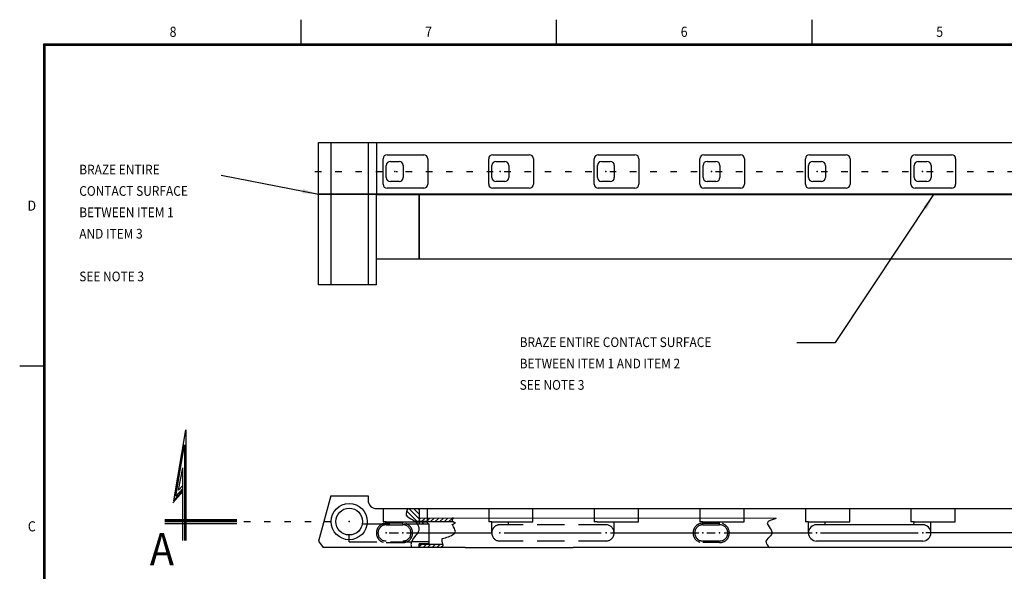
# Model space of a CAD drawing. Extents: x -14 to 18.4, y -12.6 to 8.
# Drawn here: x -14 to 1.2, y -0.6 to 8 of the extents above; entities that cross this region are included whole.
import ezdxf
from ezdxf.enums import TextEntityAlignment as Align

# ---------------------------------------------------------------- set-up
doc = ezdxf.new("R2010")
doc.units = 0
doc.header["$MEASUREMENT"] = 0
for name, pattern in [('CENTER', [1.703158, 1.064474, -0.212895, 0.212895, -0.212895]), ('DASHED', [0.638684, 0.425789, -0.212895]), ('DOT', [0.425789, 0, -0.212895, 0, -0.212895])]:
    doc.linetypes.add(name, pattern=pattern)
doc.layers.get('0').update_dxf_attribs({"linetype": 'CONTINUOUS'})

# ---------------------------------------------------------------- blocks, each defined once
blk = doc.blocks.new('*X7')
at = {"color": 3}
for p, q in [((-7.989, 0.281), (-8.014, 0.307)), ((-7.847, 0.211), (-8.009, 0.373)), ((-7.817, 0.251), (-7.976, 0.41)), ((-7.817, 0.322), (-7.905, 0.41)), ((-7.817, 0.393), (-7.835, 0.41)), ((-7.812, 0.176), (-7.817, 0.181)), ((-7.742, 0.176), (-7.777, 0.211)), ((-7.671, 0.176), (-7.706, 0.211))]:
    blk.add_line(p, q, dxfattribs=at)
blk = doc.blocks.new('*X12')
at = {"color": 3}
for p, q in [((-7.812, 0.249), (-7.801, 0.26)), ((-7.78, 0.21), (-7.73, 0.26)), ((-7.709, 0.21), (-7.659, 0.26)), ((-7.639, 0.21), (-7.589, 0.26)), ((-7.568, 0.21), (-7.518, 0.26)), ((-7.497, 0.21), (-7.447, 0.26)), ((-7.427, 0.21), (-7.377, 0.26)), ((-7.356, 0.21), (-7.306, 0.26)), ((-7.297, 0.269), (-7.296, 0.27))]:
    blk.add_line(p, q, dxfattribs=at)
blk = doc.blocks.new('*X13')
at = {"color": 3}
for p, q in [((-7.812, -0.176), (-7.776, -0.139)), ((-7.755, -0.189), (-7.705, -0.139)), ((-7.685, -0.189), (-7.635, -0.139)), ((-7.614, -0.189), (-7.564, -0.139)), ((-7.543, -0.189), (-7.493, -0.139)), ((-7.473, -0.189), (-7.459, -0.176))]:
    blk.add_line(p, q, dxfattribs=at)
blk = doc.blocks.new('TITLEBLOCK_4', base_point=(2.195, -1.331))
at = {"color": 7}
for p, q in [((-9.644, 7.959), (-9.644, 7.584)), ((-5.698, 7.959), (-5.698, 7.584)), ((-1.751, 7.959), (-1.751, 7.584)), ((-13.61, 7.584), (18, 7.584)), ((-13.61, -12.266), (-13.61, 7.584)), ((-13.6, 7.574), (17.99, 7.574)), ((-13.6, -12.256), (-13.6, 7.574)), ((-13.59, 7.564), (17.98, 7.564)), ((-13.59, -12.246), (-13.59, 7.564)), ((-13.985, 2.612), (-13.61, 2.612))]:
    blk.add_line(p, q, dxfattribs=at)
at = {"color": 1, "width": 0.9}
for s, p in [('8', (-11.617, 7.772)), ('7', (-7.671, 7.772)), ('6', (-3.724, 7.772)), ('5', (0.222, 7.772)), ('D', (-13.798, 5.088)), ('C', (-13.798, 0.136))]:
    blk.add_text(s, height=0.156, dxfattribs=at).set_placement(p, align=Align.MIDDLE_CENTER)

msp = doc.modelspace()

# ---------------------------------------------------------------- linework, layer by layer
at = {"color": 7}
for p, q in [((-9.37072, 6.06567), (-8.47481, 6.06567)), ((-9.37072, 5.26567), (-9.37072, 6.06567)), ((-9.18237, 6.06567), (-9.18237, 5.26567)), ((-8.60482, 6.06567), (-8.60482, 3.86567)), ((-8.47481, 6.06567), (15.7072, 6.06567)), ((-8.47481, 6.06567), (-8.47481, 5.26067)), ((-8.37331, 5.42017), (-8.37331, 5.81117)), ((-8.31081, 5.87367), (-7.74581, 5.87367)), ((-7.68331, 5.81117), (-7.68331, 5.42017)), ((-6.74282, 5.42017), (-6.74282, 5.81117)), ((-6.68032, 5.87367), (-6.11532, 5.87367)), ((-6.05282, 5.81117), (-6.05282, 5.42017)), ((-5.11247, 5.42017), (-5.11247, 5.81117)), ((-5.04997, 5.87367), (-4.48497, 5.87367)), ((-4.42247, 5.81117), (-4.42247, 5.42017)), ((-3.48212, 5.42017), (-3.48212, 5.81117)), ((-3.41962, 5.87367), (-2.85462, 5.87367)), ((-2.79212, 5.81117), (-2.79212, 5.42017)), ((-1.85176, 5.42017), (-1.85176, 5.81117)), ((-1.78926, 5.87367), (-1.22426, 5.87367)), ((-1.16176, 5.81117), (-1.16176, 5.42017)), ((-0.22141, 5.42017), (-0.22141, 5.81117)), ((-0.15891, 5.87367), (0.40609, 5.87367)), ((0.46859, 5.81117), (0.46859, 5.42017)), ((-8.32331, 5.52192), (-8.32331, 5.70942)), ((-8.26081, 5.77192), (-8.12581, 5.77192)), ((-8.06331, 5.70942), (-8.06331, 5.52192)), ((-6.69282, 5.52192), (-6.69282, 5.70942)), ((-6.63032, 5.77192), (-6.49532, 5.77192)), ((-6.43282, 5.70942), (-6.43282, 5.52192)), ((-5.06247, 5.52192), (-5.06247, 5.70942)), ((-4.99997, 5.77192), (-4.86497, 5.77192)), ((-4.80247, 5.70942), (-4.80247, 5.52192)), ((-3.43212, 5.52192), (-3.43212, 5.70942)), ((-3.36962, 5.77192), (-3.23462, 5.77192)), ((-3.17212, 5.70942), (-3.17212, 5.52192)), ((-1.80176, 5.52192), (-1.80176, 5.70942)), ((-1.73926, 5.77192), (-1.60426, 5.77192)), ((-1.54176, 5.70942), (-1.54176, 5.52192)), ((-0.17141, 5.52192), (-0.17141, 5.70942)), ((-0.10891, 5.77192), (0.02609, 5.77192)), ((0.08859, 5.70942), (0.08859, 5.52192)), ((-7.74581, 5.35767), (-8.31081, 5.35767)), ((-8.12581, 5.45942), (-8.26081, 5.45942)), ((-6.11532, 5.35767), (-6.68032, 5.35767)), ((-6.49532, 5.45942), (-6.63032, 5.45942)), ((-4.48497, 5.35767), (-5.04997, 5.35767)), ((-4.86497, 5.45942), (-4.99997, 5.45942)), ((-2.85462, 5.35767), (-3.41962, 5.35767)), ((-3.23462, 5.45942), (-3.36962, 5.45942)), ((-1.22426, 5.35767), (-1.78926, 5.35767)), ((-1.60426, 5.45942), (-1.73926, 5.45942)), ((0.40609, 5.35767), (-0.15891, 5.35767)), ((0.02609, 5.45942), (-0.10891, 5.45942)), ((-9.37072, 3.86567), (-9.37072, 5.26567)), ((15.7072, 5.26567), (-9.37072, 5.26567)), ((-8.47481, 5.26067), (-9.37072, 5.26067)), ((-9.18237, 5.26067), (-9.18237, 3.86567)), ((-8.47481, 5.26067), (-8.47481, 5.26067)), ((-8.47481, 5.26067), (15.15269, 5.26067)), ((-8.47481, 3.86567), (-8.47481, 5.26067)), ((-8.47481, 5.26067), (-8.47481, 5.26067)), ((-8.47481, 5.26067), (-8.47481, 5.26067)), ((-7.81732, 4.26067), (-7.81732, 5.26067)), ((-7.81232, 4.26067), (-7.81232, 5.26067)), ((15.15269, 4.26067), (-8.47481, 4.26067)), ((-8.47481, 3.86567), (-9.37072, 3.86567)), ((-11.60531, 0.53288), (-11.41805, 1.6282)), ((-11.41805, 1.6282), (-11.41805, -0.07982)), ((-11.5735, 0.60027), (-11.43805, 1.39253)), ((-11.43805, 1.39253), (-11.43805, -0.07982)), ((-11.62121, 0.49918), (-11.46805, 0.67639)), ((-11.60531, 0.53288), (-11.46805, 0.69168)), ((-11.46805, 0.72227), (-11.5735, 0.60027)), ((-9.18237, 0.60986), (-9.37072, -0.09307)), ((-9.18237, 0.60986), (-8.60481, 0.61)), ((-8.60481, 0.61), (-8.60482, 0.54)), ((-8.47481, 0.40999), (2.9711, 0.41046)), ((-7.81731, 0.41001), (-7.81732, 0.17561)), ((-11.74478, 0.24018), (-10.62934, 0.24018)), ((-11.74478, 0.23018), (-10.62934, 0.23018)), ((-11.74478, 0.21018), (-10.62934, 0.21018)), ((-7.66732, 0.21056), (-7.87905, 0.21053)), ((-7.81732, 0.17561), (-7.66732, 0.17563)), ((-7.81232, 0.21017), (-7.81231, 0.26019)), ((-7.81232, 0.21017), (-7.30064, 0.21018)), ((-2.30286, 0.26014), (-7.81231, 0.26019)), ((-7.66732, 0.17563), (-7.66732, -0.13239)), ((-0.03957, 0.16006), (-1.67974, 0.16008)), ((-9.37072, -0.09307), (-9.29661, -0.18965)), ((-7.66732, -0.10439), (-7.93316, -0.10442)), ((-7.66732, -0.13239), (-7.81732, -0.13241)), ((-7.81732, -0.18946), (-7.81732, -0.13241)), ((-7.81232, -0.13941), (-7.45039, -0.13936)), ((-7.81232, -0.13941), (-7.81232, -0.18946)), ((-0.03957, -0.08994), (-1.67974, -0.08992)), ((-7.81732, -0.18946), (-9.29661, -0.18965)), ((-7.10599, -0.18937), (-7.81232, -0.18946)), ((-7.10599, -0.18937), (-5.43543, -0.18939)), ((15.15269, -0.18964), (-5.43543, -0.18939))]:
    msp.add_line(p, q, dxfattribs=at)
at = {"color": 2}
for p, q in [((-10.8753, 5.5584), (-9.37072, 5.26567)), ((-1.38564, 2.97324), (0.13325, 5.26067)), ((-1.9858, 2.97324), (-1.38564, 2.97324)), ((-11.53111, 0.69518), (-11.46805, 1.03903)), ((-11.46805, -0.07982), (-11.46805, 1.03903)), ((-11.46805, 0.76814), (-11.53111, 0.69518)), ((-11.74478, 0.18018), (-10.62934, 0.18018)), ((-6.50419, 0.03513), (-5.00308, 0.03511)), ((-4.86361, 0.03511), (-3.49568, 0.0351)), ((-3.3748, 0.0351), (-3.24363, 0.0351)), ((-3.10726, 0.03509), (-1.74972, 0.03508)), ((-1.61645, 0.03508), (-0.11224, 0.03506)), ((1.37951, 0.03505), (0.0096, 0.03506))]:
    msp.add_line(p, q, dxfattribs=at)
at = {"color": 2, "linetype": 'DOT'}
for p, q in [((-9.42482, 5.61567), (-8.15247, 5.61567)), ((-8.02505, 5.61567), (-6.62713, 5.61567)), ((-6.50191, 5.61567), (-4.99724, 5.61567)), ((-4.87397, 5.61567), (-3.37517, 5.61567)), ((-3.2382, 5.61567), (-1.73744, 5.61567)), ((-1.61026, 5.61567), (-0.1095, 5.61567)), ((0.01964, 5.61567), (1.51648, 5.61567)), ((-10.52275, 0.21018), (-9.0039, 0.21018))]:
    msp.add_line(p, q, dxfattribs=at)
at = {"color": 2, "linetype": 'DASHED'}
for p, q in [((-8.3733, 0.41009), (-8.37331, 0.20515)), ((-7.68931, 0.20514), (-7.68931, 0.41008)), ((-6.74282, 0.41056), (-6.74282, 0.20562)), ((-6.05882, 0.20561), (-6.05882, 0.41055)), ((-5.11246, 0.41054), (-5.11247, 0.2056)), ((-4.42847, 0.2056), (-4.42847, 0.41054)), ((-3.48211, 0.41053), (-3.48211, 0.20559)), ((-2.79811, 0.20558), (-2.79811, 0.41052)), ((-1.85175, 0.41051), (-1.85175, 0.20557)), ((-1.16775, 0.20556), (-1.16775, 0.4105)), ((-0.22139, 0.41049), (-0.2214, 0.20556)), ((0.4626, 0.20555), (0.4626, 0.41049)), ((-8.69265, 0.17564), (-7.81732, 0.17564)), ((-8.32602, 0.20568), (-8.37317, 0.20568)), ((-8.06732, 0.18518), (-8.32715, 0.18519)), ((-8.32715, 0.16019), (-8.06732, 0.16018)), ((-8.32602, 0.16068), (-8.32602, 0.20568)), ((-8.32602, 0.20568), (-8.0672, 0.20567)), ((-8.06734, 0.20515), (-7.68931, 0.20514)), ((-8.06731, 0.16019), (-8.06731, 0.20519)), ((-6.69568, 0.20562), (-6.74282, 0.20562)), ((-6.69581, 0.03513), (-6.69581, 0.20513)), ((-6.69481, 0.16013), (-6.69581, 0.20513)), ((-6.69568, 0.20562), (-6.43686, 0.20562)), ((-4.93063, 0.16011), (-6.57081, 0.16013)), ((-6.43699, 0.16013), (-6.43699, 0.20513)), ((-6.43686, 0.20562), (-6.05882, 0.20561)), ((-5.06532, 0.2056), (-5.11247, 0.2056)), ((-5.06532, 0.2056), (-4.8065, 0.2056)), ((-4.80564, 0.03511), (-4.80663, 0.20511)), ((-4.8065, 0.2056), (-4.42847, 0.2056)), ((-3.43496, 0.20559), (-3.48211, 0.20559)), ((-3.43612, 0.1601), (-3.17628, 0.1601)), ((-3.43611, 0.1851), (-3.17628, 0.1851)), ((-3.4361, 0.1601), (-3.4351, 0.2051)), ((-3.43496, 0.20559), (-3.17614, 0.20559)), ((-3.17628, 0.1601), (-3.17628, 0.2051)), ((-3.17614, 0.20559), (-2.79811, 0.20558)), ((-1.80461, 0.20557), (-1.85175, 0.20557)), ((-1.80474, 0.03508), (-1.80474, 0.20508)), ((-1.80474, 0.16008), (-1.80474, 0.20508)), ((-1.80461, 0.20557), (-1.54579, 0.20557)), ((-1.54592, 0.16008), (-1.54592, 0.20508)), ((-1.54579, 0.20557), (-1.16775, 0.20556)), ((-0.17425, 0.20555), (-0.2214, 0.20556)), ((-0.17538, 0.16007), (-0.17438, 0.20507)), ((-0.17425, 0.20555), (0.08457, 0.20555)), ((0.08543, 0.03506), (0.08443, 0.20506)), ((0.08457, 0.20555), (0.4626, 0.20555)), ((-8.89676, -0.10454), (-8.89676, 0.00318)), ((-8.89676, -0.10454), (-7.93316, -0.10454)), ((-8.32716, -0.11481), (-8.06732, -0.11482)), ((-4.93064, -0.08989), (-6.57081, -0.08987)), ((-3.17628, -0.0899), (-3.43612, -0.0899)), ((-3.17628, -0.1149), (-3.43612, -0.1149))]:
    msp.add_line(p, q, dxfattribs=at)
at = {"color": 2, "linetype": 'CENTER'}
for p, q in [((-8.27938, 0.03519), (-8.13596, 0.03519)), ((-8.0123, 0.03519), (-7.59368, 0.03519)), ((-7.76554, 0.03519), (-6.65329, 0.03517))]:
    msp.add_line(p, q, dxfattribs=at)
at = {"color": 7}
for points in [[(-7.99266, 0.41001, 0.16402304), (-8.01646, 0.31038), (-7.98798, 0.27988), (-7.94506, 0.25484, -0.14136983), (-7.83796, 0.15965), (-7.82249, 0.11671), (-7.8221, 0.07238, -0.12992065), (-7.86573, 0.00098), (-7.90464, -0.04449), (-7.93316, -0.10442), (-7.93316, -0.10442)], [(-7.43143, -0.18942, 0.08881351), (-7.46616, -0.17927), (-7.45614, -0.16973), (-7.4463, -0.15835, 0.17751034), (-7.45039, -0.13936), (-7.46107, -0.0903), (-7.45972, -0.05358, 0.08491218), (-7.27447, 0.02231), (-7.25724, 0.05834, 0.09667322), (-7.29754, 0.14862), (-7.30513, 0.17245), (-7.29523, 0.16654, 0.0246803), (-7.25634, 0.19136), (-7.27733, 0.19795), (-7.30064, 0.21018, -0.06349161), (-7.29636, 0.27052), (-7.29743, 0.24706), (-7.30537, 0.2602)], [(-2.30286, 0.26014, -0.00759047), (-2.42857, 0.21357), (-2.44214, 0.17807, 0.06910165), (-2.37794, 0.0826), (-2.36255, 0.03509, -0.14671238), (-2.43371, -0.04873), (-2.46203, -0.09053, 0.23412481), (-2.40234, -0.18965)], [(-7.93316, -0.10442, 0.15893482), (-7.94221, -0.15521), (-7.94109, -0.18948)]]:
    msp.add_lwpolyline(points, format="xyb", dxfattribs=at)
for radius in [0.28, 0.207]:
    msp.add_circle((-8.89675, 0.21018), radius, dxfattribs=at)
for centre, radius, start, end in [((-8.31081, 5.81117), 0.0625, 90, 180), ((-7.74581, 5.81117), 0.0625, 0, 90), ((-6.68032, 5.81117), 0.0625, 90, 180), ((-6.11532, 5.81117), 0.0625, 0, 90), ((-5.04997, 5.81117), 0.0625, 90, 180), ((-4.48497, 5.81117), 0.0625, 0, 90), ((-3.41962, 5.81117), 0.0625, 90, 180), ((-2.85462, 5.81117), 0.0625, 0, 90), ((-1.78926, 5.81117), 0.0625, 90, 180), ((-1.22426, 5.81117), 0.0625, 0, 90), ((-0.15891, 5.81117), 0.0625, 90, 180), ((0.40609, 5.81117), 0.0625, 0, 90), ((-8.26081, 5.70942), 0.0625, 90, 180), ((-8.12581, 5.70942), 0.0625, 0, 90), ((-6.63032, 5.70942), 0.0625, 90, 180), ((-6.49532, 5.70942), 0.0625, 0, 90), ((-4.99997, 5.70942), 0.0625, 90, 180), ((-4.86497, 5.70942), 0.0625, 0, 90), ((-3.36962, 5.70942), 0.0625, 90, 180), ((-3.23462, 5.70942), 0.0625, 0, 90), ((-1.73926, 5.70942), 0.0625, 90, 180), ((-1.60426, 5.70942), 0.0625, 0, 90), ((-0.10891, 5.70942), 0.0625, 90, 180), ((0.02609, 5.70942), 0.0625, 0, 90), ((-8.26081, 5.52192), 0.0625, 180, 270), ((-8.12581, 5.52192), 0.0625, 270, 0), ((-6.63032, 5.52192), 0.0625, 180, 270), ((-6.49532, 5.52192), 0.0625, 270, 0), ((-4.99997, 5.52192), 0.0625, 180, 270), ((-4.86497, 5.52192), 0.0625, 270, 0), ((-3.36962, 5.52192), 0.0625, 180, 270), ((-3.23462, 5.52192), 0.0625, 270, 0), ((-1.73926, 5.52192), 0.0625, 180, 270), ((-1.60426, 5.52192), 0.0625, 270, 0), ((-0.10891, 5.52192), 0.0625, 180, 270), ((0.02609, 5.52192), 0.0625, 270, 0), ((-8.31081, 5.42017), 0.0625, 180, 270), ((-7.74581, 5.42017), 0.0625, 270, 0), ((-6.68032, 5.42017), 0.0625, 180, 270), ((-6.11532, 5.42017), 0.0625, 270, 0), ((-5.04997, 5.42017), 0.0625, 180, 270), ((-4.48497, 5.42017), 0.0625, 270, 0), ((-3.41962, 5.42017), 0.0625, 180, 270), ((-2.85462, 5.42017), 0.0625, 270, 0), ((-1.78926, 5.42017), 0.0625, 180, 270), ((-1.22426, 5.42017), 0.0625, 270, 0), ((-0.15891, 5.42017), 0.0625, 180, 270), ((0.40609, 5.42017), 0.0625, 270, 0), ((-8.47482, 0.53999), 0.13, 179.999416, 270.002457), ((-1.67974, 0.03508), 0.125, 89.999416, 179.999416), ((-0.03957, 0.03506), 0.125, 359.999416, 89.999416), ((-1.67974, 0.03508), 0.125, 179.999416, 269.999416), ((-0.03957, 0.03506), 0.125, 269.999416, 359.999416)]:
    msp.add_arc(centre, radius, start, end, dxfattribs=at)
at = {"color": 2, "linetype": 'DASHED'}
for centre, radius, start, end in [((-8.32716, 0.03519), 0.15, 89.999416, 269.999416), ((-8.32716, 0.03519), 0.125, 89.999416, 179.999416), ((-8.06732, 0.03518), 0.15, 269.999416, 89.999416), ((-8.06732, 0.03518), 0.125, 359.999416, 89.999416), ((-6.57081, 0.03513), 0.125, 89.999416, 179.999416), ((-4.93064, 0.03511), 0.125, 359.999416, 89.999416), ((-3.43612, 0.0351), 0.15, 89.999416, 269.999416), ((-3.43612, 0.0351), 0.125, 89.999416, 179.999416), ((-3.17628, 0.0351), 0.15, 269.999416, 89.999416), ((-3.17628, 0.0351), 0.125, 359.999416, 89.999416), ((-8.32716, 0.03519), 0.125, 179.999416, 269.999416), ((-8.06732, 0.03518), 0.125, 269.999416, 359.999416), ((-6.57081, 0.03513), 0.125, 179.999416, 269.999416), ((-4.93064, 0.03511), 0.125, 269.999416, 359.999416), ((-3.43612, 0.0351), 0.125, 179.999416, 269.999416), ((-3.17628, 0.0351), 0.125, 269.999416, 359.999416)]:
    msp.add_arc(centre, radius, start, end, dxfattribs=at)
at = {"color": 2, "linetype": 'DOT'}
for p in [(-8.19331, 5.61567), (-6.56282, 5.61567), (-4.93247, 5.61567), (-3.30211, 5.61567), (-1.67176, 5.61567), (-0.0414, 5.61567), (-8.89675, 0.21018), (-8.32716, 0.03519), (-8.32716, 0.03519), (-8.32716, 0.03519), (-8.32716, 0.03519), (-8.06732, 0.03518), (-8.06732, 0.03518), (-8.06732, 0.03518), (-8.06732, 0.03518), (-6.57081, 0.03513), (-4.93064, 0.03511), (-3.43612, 0.0351), (-3.17628, 0.0351), (-1.67974, 0.03508), (-0.03957, 0.03506), (-0.03957, 0.03506), (-0.03957, 0.03506), (-0.03957, 0.03506)]:
    msp.add_point(p, dxfattribs=at)
at = {"color": 2}
for points in [[(-9.62241, 5.28111), (-9.60984, 5.34572), (-9.37072, 5.26567)], [(0.02238, 5.0342), (-0.03246, 5.07061), (0.13325, 5.26067)]]:
    msp.add_solid(points, dxfattribs=at)

# ---------------------------------------------------------------- block references
for name, p in [('TITLEBLOCK_4', (2.19493, -1.3305)), ('*X7', (0, 0)), ('*X12', (0, 0)), ('*X13', (0, 0))]:
    msp.add_blockref(name, p)

# ---------------------------------------------------------------- texts
at = {"color": 2, "width": 0.9}
for s, p in [('BRAZE ENTIRE', (-13.06537, 5.57005)), ('CONTACT SURFACE', (-13.06537, 5.24005)), ('BETWEEN ITEM 1', (-13.06537, 4.91005)), ('AND ITEM 3', (-13.06537, 4.58005)), ('SEE NOTE 3', (-13.06537, 3.92005)), ('BRAZE ENTIRE CONTACT SURFACE', (-6.26452, 2.90499)), ('BETWEEN ITEM 1 AND ITEM 2', (-6.26452, 2.57499)), ('SEE NOTE 3', (-6.26452, 2.24499))]:
    msp.add_text(s, height=0.15, dxfattribs=at).set_placement(p)
at = {"color": 7, "width": 0.9}
msp.add_text('A', height=0.5, dxfattribs=at).set_placement((-11.78877, -0.216), align=Align.MIDDLE_CENTER)

doc.saveas('drawing.dxf')
